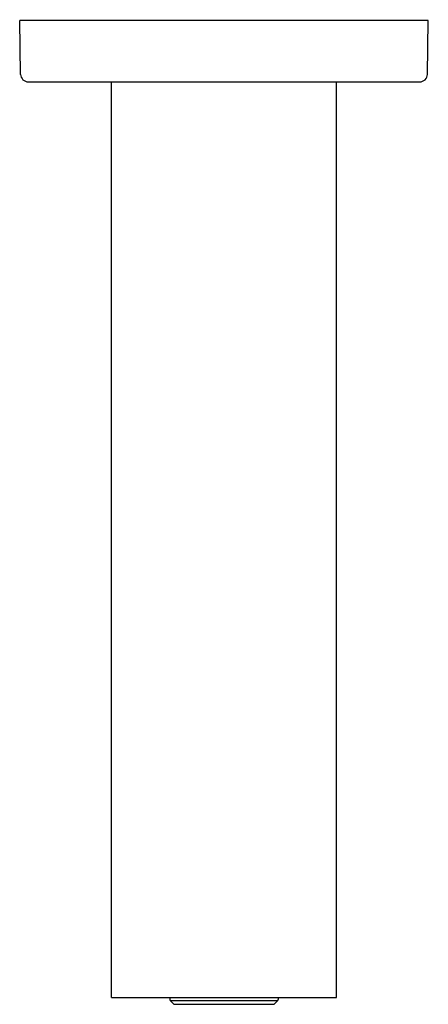
# Model space of a CAD drawing. Units: inches. Extents: x 3065.52 to 3067.62, y 141.63 to 146.69.
import ezdxf

# ---------------------------------------------------------------- set-up
doc = ezdxf.new("R2010")
doc.units = ezdxf.units.IN
doc.header["$LTSCALE"] = 0.64311
doc.header["$MEASUREMENT"] = 0
doc.layers.get('0').update_dxf_attribs({"color": 255, "linetype": 'CONTINUOUS'})
doc.layers.get('Defpoints').update_dxf_attribs({"linetype": 'CONTINUOUS'})
doc.styles.get("Standard").update_dxf_attribs({"font": 'txt', "width": 0.8})

msp = doc.modelspace()

# ---------------------------------------------------------------- linework, layer by layer
for p, q in [((3065.5267, 146.4111), (3065.5219, 146.6874)), ((3067.6195, 146.6874), (3065.5219, 146.6874)), ((3067.6147, 146.4111), (3067.6195, 146.6874)), ((3065.5661, 146.3724), (3067.5753, 146.3724)), ((3065.9937, 141.6688), (3065.9937, 146.3724)), ((3067.1477, 141.6688), (3067.1477, 146.3724)), ((3065.9937, 141.6688), (3067.1477, 141.6688)), ((3066.2932, 141.6688), (3066.2932, 141.6573)), ((3066.8453, 141.6502), (3066.2961, 141.6502)), ((3066.2961, 141.6502), (3066.3132, 141.6331)), ((3066.8453, 141.6502), (3066.8282, 141.6331)), ((3066.8482, 141.6688), (3066.8482, 141.6573)), ((3066.3132, 141.6331), (3066.8282, 141.6331))]:
    msp.add_line(p, q)
for centre, radius, start, end in [((3065.5661, 146.4118), 0.0394, 181, 270), ((3067.5753, 146.4118), 0.0394, 270, 359), ((3066.3032, 141.6573), 0.01, 180, 225), ((3066.8382, 141.6573), 0.01, 315, 0)]:
    msp.add_arc(centre, radius, start, end)

# ---------------------------------------------------------------- texts
at = {"layer": 'Defpoints'}
for tag, p, s in [('TRADENAME', (3066.5707, 146.6892), ''), ('MODELNUMBER', (3066.5707, 146.6909), 'K-26325W'), ('PRODUCT', (3066.5707, 146.6876), 'SHOWER ARM')]:
    msp.add_attdef(tag, p, s, height=0.001, dxfattribs=at)

doc.saveas('drawing.dxf')
